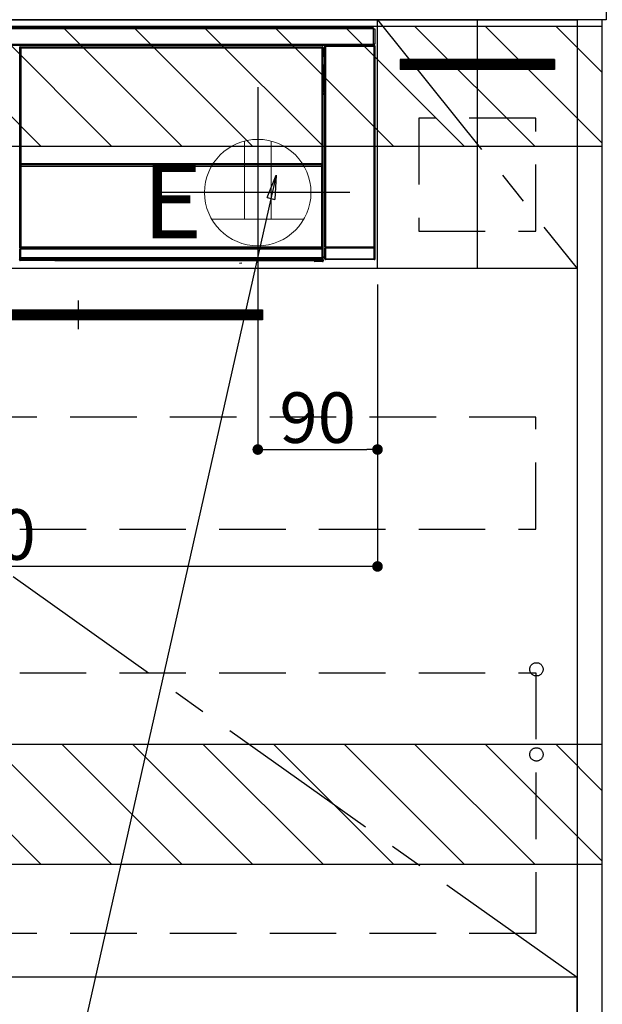
# Model space of a CAD drawing. Extents: x 55896 to 82369, y -22065 to -13195.
# Drawn here: x 76139 to 76577, y -19925 to -19185 of the extents above; entities that cross this region are included whole.
import ezdxf

# ---------------------------------------------------------------- set-up
doc = ezdxf.new("R2010")
doc.units = 0
doc.header["$LTSCALE"] = 50
doc.header["$MEASUREMENT"] = 0
doc.linetypes.add('CENTER', pattern=[2, 1.25, -0.25, 0.25, -0.25])
doc.linetypes.add('HIDDEN', pattern=[0.375, 0.25, -0.125])
doc.layers.get('0').update_dxf_attribs({"linetype": 'CONTINUOUS'})
doc.layers.get('DEFPOINTS').update_dxf_attribs({"color": 146, "linetype": 'CONTINUOUS'})
for name, color, linetype in [('120-キャビネット（外）', 7, 'CONTINUOUS'), ('121-キャビネット（中）', 253, 'HIDDEN'), ('122-扉', 6, 'CONTINUOUS'), ('123-扉向き', 231, 'CENTER'), ('126-甲板', 2, 'CONTINUOUS'), ('142-把手', 4, 'CONTINUOUS'), ('150-機器', 8, 'CONTINUOUS'), ('160-文字', 254, 'CONTINUOUS'), ('166-寸法B', 11, 'CONTINUOUS'), ('180-補助', 161, 'CONTINUOUS')]:
    doc.layers.add(name, color=color, linetype=linetype)
doc.styles.add('KH001', font='txt')
doc.styles.add('ＭＳ ゴシック', font='txt', dxfattribs={"height": 10})
doc.dimstyles.new('KH1xx015', dxfattribs={"dimscale": 10, "dimtxt": 3.8, "dimasz": 0.8, "dimexe": 0.3, "dimexo": 1.2, "dimgap": 0.5, "dimtad": 3, "dimdec": 1, "dimdsep": 46, "dimlunit": 6, "dimtxsty": 'KH001', "dimblk": 'DOT', "dimcen": 1, "dimdle": 1, "dimclrd": 256, "dimclre": 256, "dimclrt": 256, "dimadec": 0, "dimazin": 0, "dimtfac": 1, "dimtdec": 1, "dimtix": 1, "dimtmove": 2, "dimatfit": 3, "dimldrblk": 'CLOSEDBLANK', "dimfxl": 1, "dimtolj": 1, "dimtzin": 0, "dimlwd": -1, "dimlwe": -1, "dimarcsym": 0})
doc.dimstyles.new('KH1xx030', dxfattribs={"dimscale": 30, "dimtxt": 2, "dimasz": 0.6, "dimexe": 0.3, "dimexo": 1.2, "dimgap": 0.5, "dimtad": 3, "dimdec": 1, "dimdsep": 46, "dimlunit": 6, "dimtxsty": 'KH001', "dimblk": 'DOT', "dimcen": 1, "dimdle": 1, "dimclrd": 256, "dimclre": 256, "dimclrt": 256, "dimadec": 0, "dimazin": 0, "dimtfac": 1, "dimtdec": 1, "dimtix": 1, "dimtmove": 2, "dimatfit": 3, "dimldrblk": 'CLOSEDBLANK', "dimfxl": 1, "dimtolj": 1, "dimtzin": 0, "dimlwd": -1, "dimlwe": -1, "dimarcsym": 0})

# ---------------------------------------------------------------- blocks, each defined once
blk = doc.blocks.new('_ClosedBlank')
at = {"color": 0, "linetype": 'ByBlock', "lineweight": -2}
for p, q in [((-1, 0.167), (0, 0)), ((-1, 0.167), (-1, -0.167)), ((0, 0), (-1, -0.167))]:
    blk.add_line(p, q, dxfattribs=at)
blk = doc.blocks.new('_Dot')
at = {"color": 0, "linetype": 'ByBlock', "lineweight": -2}
blk.add_line((-0.5, 0), (-1, 0), dxfattribs=at)
at = {"color": 0, "linetype": 'ByBlock', "const_width": 0.5}
blk.add_lwpolyline([(-0.25, 0, 1), (0.25, 0, 1)], format="xyb", close=True, dxfattribs=at)
blk = doc.blocks.new('*D176')
at = {"layer": 'DEFPOINTS', "transparency": 16777216}
for p, q in [((76318.05, -19383.89), (76318.05, -19511.12)), ((76408.05, -19383.89), (76408.05, -19511.12)), ((76326.05, -19508.12), (76400.05, -19508.12))]:
    blk.add_line(p, q, dxfattribs=at)
at = {"layer": 'DEFPOINTS', "color": 0, "transparency": 16777216}
for p in [(76318.05, -19371.89), (76408.05, -19371.89), (76408.05, -19508.12)]:
    blk.add_point(p, dxfattribs=at)
at = {"layer": 'DEFPOINTS', "transparency": 16777216, "xscale": 8, "yscale": 8, "zscale": 8, "rotation": 180}
blk.add_blockref('_Dot', (76318.05, -19508.12), dxfattribs=at)
at = {"layer": 'DEFPOINTS', "transparency": 16777216, "xscale": 8, "yscale": 8, "zscale": 8}
blk.add_blockref('_Dot', (76408.05, -19508.12), dxfattribs=at)
at = {"layer": 'DEFPOINTS', "transparency": 16777216, "insert": (76363.05, -19484.12), "char_height": 38, "attachment_point": 5, "style": 'KH001'}
blk.add_mtext('\\A1;90', dxfattribs=at)
blk = doc.blocks.new('*D177')
at = {"layer": 'DEFPOINTS', "transparency": 16777216}
for p, q in [((76408.05, -19383.89), (76408.05, -19599.01)), ((75808.05, -19394.89), (75808.05, -19599.01)), ((76400.05, -19596.01), (75816.05, -19596.01))]:
    blk.add_line(p, q, dxfattribs=at)
at = {"layer": 'DEFPOINTS', "color": 0, "transparency": 16777216}
for p in [(76408.05, -19371.89), (75808.05, -19382.89), (75808.05, -19596.01)]:
    blk.add_point(p, dxfattribs=at)
at = {"layer": 'DEFPOINTS', "transparency": 16777216, "xscale": 8, "yscale": 8, "zscale": 8, "rotation": 180}
blk.add_blockref('_Dot', (75808.05, -19596.01), dxfattribs=at)
at = {"layer": 'DEFPOINTS', "transparency": 16777216, "xscale": 8, "yscale": 8, "zscale": 8}
blk.add_blockref('_Dot', (76408.05, -19596.01), dxfattribs=at)
at = {"layer": 'DEFPOINTS', "transparency": 16777216, "insert": (76108.05, -19572.01), "char_height": 38, "attachment_point": 5, "style": 'KH001'}
blk.add_mtext('\\A1;600', dxfattribs=at)
blk = doc.blocks.new('HT-F6S_S')
at = {"layer": '150-機器', "color": 13, "linetype": 'Continuous'}
for p, q in [((-296.8, -45.78), (296.8, -45.78)), ((296.8, -46.88), (-296.8, -46.88)), ((296.8, -45.78), (296.8, -46.88)), ((296.8, -46.88), (296.8, -46.98)), ((296.8, -46.98), (296.9, -46.98)), ((296.9, -58.28), (296.9, -46.98)), ((296.9, -46.98), (298, -46.98)), ((298, -46.98), (298, -58.28)), ((-296.8, -58.38), (296.8, -58.38)), ((296.9, -58.28), (296.8, -58.28)), ((296.8, -58.28), (296.8, -58.38)), ((296.8, -58.38), (296.8, -59.48)), ((298, -58.28), (296.9, -58.28)), ((297.14, -58.28), (297.14, -59.56)), ((297.31, -59.54), (297.31, -58.28)), ((297.37, -58.28), (297.37, -59.48)), ((296.8, -59.48), (-296.8, -59.48)), ((31.09, -61.19), (30.86, -60.96)), ((31.09, -152.19), (31.09, -61.19)), ((31.09, -61.19), (31.17, -61.19)), ((31.17, -61.27), (31.17, -211.5)), ((31.29, -61.39), (31.17, -61.27)), ((31.29, -147.43), (31.29, -61.39)), ((31.29, -61.39), (31.79, -61.39)), ((31.36, -60.46), (31.59, -60.69)), ((31.36, -60.46), (258.74, -60.46)), ((31.59, -60.69), (258.51, -60.69)), ((31.59, -60.69), (31.59, -60.77)), ((31.67, -60.77), (31.79, -60.89)), ((258.43, -60.77), (31.67, -60.77)), ((31.79, -61.39), (31.79, -60.89)), ((31.79, -60.89), (258.31, -60.89)), ((258.31, -61.39), (31.79, -61.39)), ((31.79, -61.39), (31.79, -147.43)), ((258.31, -60.89), (258.43, -60.77)), ((258.31, -61.39), (258.31, -60.89)), ((258.31, -147.43), (258.31, -61.39)), ((258.31, -61.39), (258.81, -61.39)), ((258.51, -60.69), (258.74, -60.46)), ((258.51, -60.69), (258.51, -60.77)), ((258.93, -61.27), (258.81, -61.39)), ((258.81, -61.39), (258.81, -147.43)), ((259.01, -61.19), (258.93, -61.19)), ((258.93, -61.27), (258.93, -75.9)), ((259.24, -60.96), (259.01, -61.19)), ((259.01, -61.19), (259.01, -73.91)), ((259.24, -62.01), (259.17, -62.08)), ((259.17, -62.08), (259.17, -66.48)), ((260.33, -63.7), (259.17, -63.7)), ((259.17, -65.1), (260.33, -65.1)), ((260.33, -66.3), (259.17, -66.3)), ((259.17, -66.48), (259.27, -66.59)), ((259.24, -60.96), (259.24, -62.01)), ((259.27, -67), (259.27, -66.59)), ((260.5, -60.14), (260.33, -59.98)), ((260.33, -59.98), (260.33, -90.43)), ((260.5, -210.75), (260.5, -60.14)), ((260.5, -60.14), (261, -60.14)), ((260.83, -59.48), (260.92, -59.56)), ((260.92, -59.48), (260.92, -59.56)), ((260.92, -59.56), (261, -59.64)), ((261, -59.64), (261, -60.14)), ((261, -59.64), (297.5, -59.64)), ((261, -60.14), (261, -210.75)), ((297.5, -60.14), (261, -60.14)), ((261.42, -59.57), (261.42, -59.48)), ((261.42, -59.57), (261.92, -59.57)), ((261.92, -59.57), (261.92, -59.48)), ((262.42, -59.56), (262.41, -59.48)), ((262.42, -59.56), (262.42, -59.48)), ((263.25, -59.53), (263.15, -59.48)), ((265.75, -59.53), (263.25, -59.53)), ((265.75, -59.48), (265.75, -59.53)), ((272.75, -59.53), (272.75, -59.48)), ((275.25, -59.53), (272.75, -59.53)), ((275.35, -59.48), (275.25, -59.53)), ((283.83, -59.49), (284.06, -59.6)), ((285.06, -59.61), (285.09, -59.61)), ((286.09, -59.6), (286.2, -59.55)), ((286.2, -59.48), (286.2, -59.55)), ((290.2, -59.55), (290.2, -59.48)), ((290.2, -59.55), (290.31, -59.6)), ((291.31, -59.61), (291.34, -59.61)), ((292.34, -59.6), (292.57, -59.49)), ((295.37, -59.48), (295.45, -59.57)), ((295.45, -59.57), (295.45, -59.48)), ((295.45, -59.57), (296.15, -59.57)), ((296.15, -59.57), (296.15, -59.48)), ((297.31, -59.54), (297.37, -59.48)), ((297.67, -59.48), (297.37, -59.48)), ((297.5, -59.64), (297.67, -59.48)), ((297.5, -60.14), (297.5, -59.64)), ((297.5, -210.75), (297.5, -60.14)), ((297.5, -60.14), (298, -60.14)), ((298.17, -59.98), (298, -60.14)), ((298, -60.14), (298, -210.75)), ((298.17, -219.91), (298.17, -59.98)), ((259.01, -73.91), (258.93, -73.91)), ((259.01, -73.91), (259.16, -74.06)), ((259.16, -74.06), (259.16, -67.6)), ((260.33, -67.6), (259.16, -67.6)), ((259.17, -67.1), (259.27, -67)), ((259.17, -67.1), (260.33, -67.1)), ((260.33, -66.9), (259.27, -66.9)), ((259.27, -67), (260.33, -67)), ((259.16, -74.57), (258.93, -74.57)), ((258.93, -74.59), (259.16, -74.59)), ((259.1, -76.07), (258.93, -75.9)), ((259.1, -76.07), (259.1, -94.33)), ((260.33, -76.07), (259.1, -76.07)), ((259.16, -74.07), (259.16, -74.06)), ((259.16, -74.07), (259.66, -74.07)), ((259.17, -74.56), (259.16, -74.57)), ((259.16, -74.57), (259.16, -74.57)), ((259.16, -75.59), (259.16, -74.57)), ((259.16, -75.59), (259.66, -75.59)), ((259.2, -74.53), (259.17, -74.56)), ((259.25, -74.48), (259.2, -74.53)), ((259.31, -74.42), (259.25, -74.48)), ((259.38, -74.34), (259.31, -74.42)), ((259.47, -74.26), (259.38, -74.34)), ((259.56, -74.16), (259.47, -74.26)), ((259.66, -74.07), (259.56, -74.16)), ((259.66, -74.07), (259.66, -75.59)), ((259.66, -75.59), (259.66, -76.07)), ((259.66, -75.59), (260.33, -75.59)), ((258.93, -94.5), (259.1, -94.33)), ((258.93, -94.5), (258.93, -211)), ((260.33, -95.81), (258.93, -95.81)), ((258.93, -95.83), (260.33, -95.83)), ((259.1, -94.33), (260.33, -94.33)), ((260.33, -95.82), (260.33, -94.33)), ((258.93, -96.49), (259.01, -96.49)), ((259.16, -96.34), (259.01, -96.49)), ((259.01, -96.49), (259.01, -152.19)), ((259.16, -96.34), (259.16, -96.33)), ((260.33, -96.33), (259.16, -96.33)), ((259.16, -218.3), (259.16, -96.34)), ((31.29, -148.01), (31.29, -147.43)), ((31.79, -147.43), (31.29, -147.43)), ((31.79, -148.01), (31.29, -148.01)), ((31.79, -147.43), (31.79, -148.01)), ((31.79, -148.01), (258.31, -148.01)), ((258.31, -148.01), (258.31, -147.43)), ((258.81, -147.43), (258.31, -147.43)), ((258.81, -148.01), (258.31, -148.01)), ((258.81, -147.43), (258.81, -148.01)), ((31.09, -211.54), (31.09, -152.19)), ((31.09, -152.19), (31.17, -152.19)), ((31.34, -150.27), (31.31, -149.01)), ((31.31, -149.01), (31.31, -149.01)), ((31.84, -150.27), (31.34, -150.27)), ((31.34, -211.33), (31.34, -150.27)), ((31.81, -148.67), (31.81, -148.51)), ((31.81, -148.51), (258.29, -148.51)), ((31.81, -148.51), (31.81, -148.51)), ((258.29, -148.51), (31.81, -148.51)), ((31.81, -148.67), (31.84, -149.93)), ((258.29, -148.67), (31.81, -148.67)), ((31.84, -149.93), (31.84, -150.27)), ((31.84, -149.93), (258.27, -149.93)), ((258.27, -150.27), (31.84, -150.27)), ((31.84, -150.27), (31.84, -210.83)), ((258.27, -149.93), (258.29, -148.67)), ((258.27, -149.93), (258.27, -150.27)), ((258.27, -210.83), (258.27, -150.27)), ((258.76, -150.27), (258.27, -150.27)), ((258.29, -148.67), (258.29, -148.51)), ((258.29, -148.51), (258.29, -148.51)), ((258.79, -149.01), (258.76, -150.27)), ((258.76, -150.27), (258.76, -210.83)), ((258.79, -149.01), (258.79, -149.01)), ((258.93, -152.19), (259.01, -152.19)), ((259.01, -152.19), (259.01, -211.54)), ((260.33, -170.46), (260.33, -219.91)), ((31.59, -211.54), (31.09, -211.54)), ((31.15, -212.54), (31.11, -212.54)), ((31.15, -219.32), (31.15, -212.54)), ((31.65, -212.54), (31.15, -212.54)), ((31.34, -211.33), (31.17, -211.5)), ((258.43, -211.5), (31.17, -211.5)), ((31.34, -211.33), (31.35, -211.32)), ((258.27, -211.33), (31.34, -211.33)), ((31.35, -211.32), (31.38, -211.29)), ((31.38, -211.29), (31.42, -211.25)), ((31.42, -211.25), (31.48, -211.18)), ((31.48, -211.18), (31.56, -211.11)), ((31.56, -211.11), (31.65, -211.02)), ((31.59, -211.5), (31.59, -211.54)), ((31.59, -211.54), (258.51, -211.54)), ((31.61, -212.04), (31.65, -212.04)), ((31.65, -211.02), (31.74, -210.93)), ((31.65, -212.04), (31.65, -212.54)), ((31.65, -212.04), (258.45, -212.04)), ((31.65, -212.54), (31.65, -218.83)), ((258.45, -212.54), (31.65, -212.54)), ((31.74, -210.93), (31.84, -210.83)), ((31.84, -210.83), (258.27, -210.83)), ((258.27, -210.83), (258.76, -210.83)), ((258.27, -211.33), (258.27, -210.83)), ((258.43, -211.5), (258.27, -211.33)), ((258.45, -212.04), (258.45, -212.54)), ((258.45, -212.04), (258.49, -212.04)), ((258.45, -218.83), (258.45, -212.54)), ((258.95, -212.54), (258.45, -212.54)), ((258.51, -211.54), (258.51, -211.49)), ((259.01, -211.54), (258.51, -211.54)), ((258.76, -210.83), (258.93, -211)), ((258.95, -212.54), (258.95, -219.32)), ((258.99, -212.54), (258.95, -212.54)), ((260.93, -211.81), (260.43, -211.81)), ((260.43, -219.82), (260.43, -211.81)), ((260.44, -210.81), (260.5, -210.75)), ((260.5, -210.75), (261, -210.75)), ((297.57, -211.81), (260.93, -211.81)), ((260.93, -211.81), (260.93, -219.82)), ((261, -211.25), (260.94, -211.31)), ((260.94, -211.31), (297.56, -211.31)), ((261, -210.75), (297.5, -210.75)), ((261, -211.25), (261, -210.75)), ((297.5, -211.25), (261, -211.25)), ((297.5, -210.75), (297.5, -211.25)), ((297.5, -210.75), (298, -210.75)), ((297.56, -211.31), (297.5, -211.25)), ((298.07, -211.81), (297.57, -211.81)), ((297.57, -219.82), (297.57, -211.81)), ((298, -210.75), (298.06, -210.81)), ((298.07, -211.81), (298.07, -219.82)), ((30.84, -220.49), (31.2, -220.13)), ((31.2, -219.37), (31.15, -219.32)), ((31.2, -220.13), (31.2, -219.37)), ((31.2, -219.37), (31.7, -219.37)), ((31.2, -220.13), (31.7, -220.13)), ((31.7, -220.63), (31.34, -220.99)), ((57.4, -220.99), (31.34, -220.99)), ((31.66, -218.83), (31.65, -218.83)), ((31.66, -218.83), (31.7, -218.87)), ((31.66, -218.83), (258.44, -218.83)), ((31.7, -219.37), (31.7, -218.87)), ((31.7, -218.87), (258.4, -218.87)), ((258.4, -219.37), (31.7, -219.37)), ((31.7, -219.37), (31.7, -220.13)), ((31.7, -220.13), (258.4, -220.13)), ((31.7, -220.63), (31.7, -220.13)), ((258.4, -220.63), (31.7, -220.63)), ((57.4, -220.99), (57.4, -221)), ((57.4, -221), (252.27, -221)), ((74.03, -220.71), (74.02, -220.94)), ((74.02, -220.94), (231.88, -220.94)), ((231.87, -220.71), (74.03, -220.71)), ((231.88, -220.94), (231.87, -220.71)), ((252.27, -221.3), (252.27, -220.96)), ((252.77, -221.3), (252.27, -221.3)), ((252.77, -220.95), (258.72, -220.95)), ((252.77, -220.95), (252.77, -221.3)), ((252.77, -221.3), (252.77, -221.8)), ((252.77, -221.3), (258.73, -221.3)), ((258.73, -221.8), (252.77, -221.8)), ((258.4, -218.87), (258.44, -218.83)), ((258.4, -219.37), (258.4, -218.87)), ((258.4, -220.13), (258.4, -219.37)), ((258.4, -219.37), (258.9, -219.37)), ((258.4, -220.13), (258.9, -220.13)), ((258.4, -220.63), (258.4, -220.13)), ((258.72, -220.95), (258.4, -220.63)), ((258.45, -218.83), (258.44, -218.83)), ((258.72, -220.95), (258.73, -220.95)), ((258.73, -221.3), (258.73, -220.95)), ((258.73, -221.8), (258.73, -221.3)), ((259.23, -221.3), (258.73, -221.3)), ((258.77, -221.8), (258.73, -221.8)), ((258.95, -219.32), (258.9, -219.37)), ((258.9, -219.37), (258.9, -220.13)), ((258.9, -220.13), (259.23, -220.46)), ((259.16, -218.3), (260.33, -218.3)), ((259.17, -218.8), (259.27, -218.9)), ((260.33, -218.8), (259.17, -218.8)), ((259.23, -220.46), (259.23, -221.3)), ((259.23, -221.3), (259.27, -221.3)), ((259.27, -221.3), (259.27, -218.9)), ((260.33, -218.9), (259.27, -218.9)), ((260.33, -219.91), (260.43, -219.82)), ((260.93, -219.82), (260.43, -219.82)), ((260.93, -220.32), (260.83, -220.41)), ((297.67, -220.41), (260.83, -220.41)), ((260.93, -219.82), (260.93, -220.32)), ((260.93, -219.82), (297.57, -219.82)), ((297.57, -220.32), (260.93, -220.32)), ((297.57, -220.32), (297.57, -219.82)), ((298.07, -219.82), (297.57, -219.82)), ((297.67, -220.41), (297.57, -220.32)), ((298.07, -219.82), (298.17, -219.91)), ((196.31, -223.11), (198.05, -222.92))]:
    blk.add_line(p, q, dxfattribs=at)
for points in [[(31.36, -60.46), (31.3, -60.47), (31.24, -60.48), (31.18, -60.5), (31.12, -60.52), (31.07, -60.56), (31.02, -60.6), (30.98, -60.64), (30.94, -60.69), (30.91, -60.75), (30.89, -60.81), (30.87, -60.87), (30.86, -60.93), (30.86, -60.96)], [(31.67, -60.77), (31.61, -60.77), (31.55, -60.78), (31.49, -60.8), (31.43, -60.83), (31.38, -60.86), (31.33, -60.9), (31.29, -60.95), (31.25, -61), (31.22, -61.05), (31.19, -61.11), (31.18, -61.17), (31.17, -61.23), (31.17, -61.27)], [(258.93, -61.27), (258.93, -61.21), (258.92, -61.15), (258.9, -61.09), (258.87, -61.03), (258.84, -60.98), (258.8, -60.93), (258.75, -60.89), (258.7, -60.85), (258.65, -60.82), (258.59, -60.79), (258.53, -60.78), (258.47, -60.77), (258.43, -60.77)], [(259.24, -60.96), (259.23, -60.9), (259.22, -60.84), (259.2, -60.78), (259.18, -60.72), (259.14, -60.67), (259.1, -60.62), (259.06, -60.58), (259.01, -60.54), (258.95, -60.51), (258.89, -60.49), (258.83, -60.47), (258.77, -60.46), (258.74, -60.46)], [(260.83, -59.48), (260.77, -59.49), (260.71, -59.5), (260.65, -59.52), (260.59, -59.54), (260.54, -59.58), (260.49, -59.62), (260.45, -59.66), (260.41, -59.71), (260.38, -59.77), (260.36, -59.82), (260.34, -59.88), (260.34, -59.95), (260.33, -59.98)], [(265.75, -59.53), (265.78, -59.54), (265.86, -59.54), (265.99, -59.54), (266.18, -59.55), (266.41, -59.55), (266.69, -59.55), (267.01, -59.56), (267.36, -59.56), (267.74, -59.56), (268.15, -59.56), (268.57, -59.56), (269, -59.56), (269.44, -59.56), (269.87, -59.56), (270.3, -59.56), (270.71, -59.56), (271.09, -59.56), (271.45, -59.56), (271.77, -59.55), (272.05, -59.55), (272.29, -59.55), (272.49, -59.55), (272.63, -59.54), (272.71, -59.54), (272.75, -59.53), (272.75, -59.53)], [(283.83, -59.49), (283.82, -59.49), (283.8, -59.49), (283.76, -59.49), (283.7, -59.49), (283.63, -59.48), (283.55, -59.48), (283.46, -59.48), (283.36, -59.48), (283.25, -59.48), (283.13, -59.48), (283.01, -59.48), (282.89, -59.48), (282.83, -59.48)], [(284.06, -59.6), (284.07, -59.6), (284.1, -59.61), (284.14, -59.61), (284.19, -59.61), (284.26, -59.61), (284.34, -59.61), (284.43, -59.61), (284.53, -59.61), (284.64, -59.61), (284.76, -59.61), (284.88, -59.61), (285.01, -59.61), (285.06, -59.61)], [(285.09, -59.61), (285.22, -59.61), (285.34, -59.61), (285.46, -59.61), (285.57, -59.61), (285.68, -59.61), (285.78, -59.61), (285.86, -59.61), (285.94, -59.61), (286, -59.61), (286.04, -59.61), (286.08, -59.61), (286.09, -59.6), (286.09, -59.6)], [(286.2, -59.55), (286.21, -59.55), (286.25, -59.56), (286.33, -59.56), (286.43, -59.56), (286.56, -59.56), (286.71, -59.56), (286.89, -59.56), (287.09, -59.57), (287.31, -59.57), (287.54, -59.57), (287.78, -59.57), (288.02, -59.57), (288.27, -59.57), (288.52, -59.57), (288.77, -59.57), (289, -59.57), (289.22, -59.57), (289.43, -59.56), (289.62, -59.56), (289.78, -59.56), (289.92, -59.56), (290.04, -59.56), (290.12, -59.56), (290.17, -59.55), (290.2, -59.55), (290.2, -59.55)], [(290.31, -59.6), (290.32, -59.6), (290.34, -59.61), (290.38, -59.61), (290.44, -59.61), (290.5, -59.61), (290.59, -59.61), (290.68, -59.61), (290.78, -59.61), (290.89, -59.61), (291.01, -59.61), (291.13, -59.61), (291.25, -59.61), (291.31, -59.61)], [(291.34, -59.61), (291.46, -59.61), (291.59, -59.61), (291.71, -59.61), (291.82, -59.61), (291.92, -59.61), (292.02, -59.61), (292.11, -59.61), (292.18, -59.61), (292.24, -59.61), (292.29, -59.61), (292.32, -59.61), (292.34, -59.6), (292.34, -59.6)], [(293.57, -59.48), (293.44, -59.48), (293.32, -59.48), (293.2, -59.48), (293.09, -59.48), (292.98, -59.48), (292.89, -59.48), (292.8, -59.48), (292.73, -59.49), (292.66, -59.49), (292.62, -59.49), (292.59, -59.49), (292.57, -59.49), (292.57, -59.49)], [(296.15, -59.57), (296.27, -59.57), (296.39, -59.57), (296.51, -59.57), (296.63, -59.57), (296.73, -59.57), (296.83, -59.57), (296.91, -59.57), (296.99, -59.56), (297.05, -59.56), (297.09, -59.56), (297.13, -59.56), (297.14, -59.56)], [(297.14, -59.56), (297.31, -59.54)], [(298.17, -59.98), (298.16, -59.92), (298.15, -59.86), (298.13, -59.8), (298.1, -59.74), (298.07, -59.69), (298.03, -59.64), (297.99, -59.6), (297.94, -59.56), (297.88, -59.53), (297.82, -59.51), (297.76, -59.49), (297.7, -59.48), (297.67, -59.48)], [(259.17, -67.1), (259.17, -67.11), (259.17, -67.12), (259.16, -67.14), (259.16, -67.17), (259.16, -67.2), (259.16, -67.24), (259.16, -67.29), (259.16, -67.34), (259.16, -67.4), (259.16, -67.45), (259.16, -67.51), (259.16, -67.58), (259.16, -67.6)], [(258.93, -74.49), (258.98, -74.45), (259.03, -74.41), (259.06, -74.36), (259.1, -74.3), (259.12, -74.25), (259.14, -74.19), (259.16, -74.13), (259.16, -74.07)], [(259.16, -96.33), (259.15, -96.27), (259.14, -96.21), (259.12, -96.15), (259.1, -96.09), (259.06, -96.04), (259.02, -95.99), (258.98, -95.95), (258.93, -95.91)], [(31.29, -148.01), (31.29, -148.13), (31.29, -148.26), (31.29, -148.37), (31.29, -148.49), (31.29, -148.59), (31.3, -148.69), (31.3, -148.78), (31.3, -148.85), (31.3, -148.91), (31.3, -148.96), (31.31, -148.99), (31.31, -149.01), (31.31, -149.01)], [(31.79, -148.01), (31.79, -148.07), (31.79, -148.13), (31.79, -148.19), (31.79, -148.25), (31.79, -148.3), (31.8, -148.35), (31.8, -148.39), (31.8, -148.43), (31.8, -148.46), (31.8, -148.48), (31.81, -148.5), (31.81, -148.51), (31.81, -148.51)], [(258.29, -148.51), (258.29, -148.5), (258.3, -148.49), (258.3, -148.47), (258.3, -148.44), (258.3, -148.41), (258.3, -148.37), (258.3, -148.32), (258.31, -148.27), (258.31, -148.22), (258.31, -148.16), (258.31, -148.1), (258.31, -148.04), (258.31, -148.01)], [(258.79, -149.01), (258.79, -149), (258.8, -148.97), (258.8, -148.93), (258.8, -148.88), (258.8, -148.81), (258.8, -148.73), (258.8, -148.64), (258.81, -148.53), (258.81, -148.42), (258.81, -148.31), (258.81, -148.19), (258.81, -148.06), (258.81, -148.01)], [(31.09, -211.54), (31.09, -211.66), (31.09, -211.79), (31.1, -211.91), (31.1, -212.02), (31.1, -212.12), (31.1, -212.22), (31.1, -212.31), (31.1, -212.38), (31.1, -212.44), (31.11, -212.49), (31.11, -212.52), (31.11, -212.54), (31.11, -212.54)], [(31.59, -211.54), (31.59, -211.6), (31.59, -211.66), (31.6, -211.72), (31.6, -211.78), (31.6, -211.83), (31.6, -211.88), (31.6, -211.92), (31.6, -211.96), (31.6, -211.99), (31.61, -212.01), (31.61, -212.03), (31.61, -212.04), (31.61, -212.04)], [(258.43, -211.5), (258.49, -211.5), (258.55, -211.48), (258.61, -211.47), (258.67, -211.44), (258.72, -211.41), (258.77, -211.37), (258.81, -211.32), (258.85, -211.27), (258.88, -211.22), (258.91, -211.16), (258.92, -211.1), (258.93, -211.04), (258.93, -211)], [(258.49, -212.04), (258.49, -212.04), (258.49, -212.02), (258.49, -212), (258.5, -211.98), (258.5, -211.95), (258.5, -211.91), (258.5, -211.86), (258.5, -211.81), (258.5, -211.76), (258.51, -211.7), (258.51, -211.64), (258.51, -211.58), (258.51, -211.54)], [(258.99, -212.54), (258.99, -212.53), (258.99, -212.51), (258.99, -212.47), (259, -212.42), (259, -212.35), (259, -212.27), (259, -212.18), (259, -212.08), (259, -211.97), (259, -211.85), (259.01, -211.73), (259.01, -211.61), (259.01, -211.54)], [(260.44, -210.81), (260.44, -210.82), (260.44, -210.84), (260.44, -210.88), (260.44, -210.93), (260.43, -211), (260.43, -211.08), (260.43, -211.17), (260.43, -211.27), (260.43, -211.38), (260.43, -211.5), (260.43, -211.62), (260.43, -211.75), (260.43, -211.81)], [(260.94, -211.31), (260.94, -211.31), (260.94, -211.32), (260.94, -211.34), (260.94, -211.37), (260.93, -211.4), (260.93, -211.44), (260.93, -211.49), (260.93, -211.54), (260.93, -211.6), (260.93, -211.65), (260.93, -211.71), (260.93, -211.78), (260.93, -211.81)], [(297.57, -211.81), (297.57, -211.74), (297.57, -211.68), (297.57, -211.62), (297.57, -211.57), (297.57, -211.51), (297.57, -211.47), (297.57, -211.42), (297.56, -211.39), (297.56, -211.36), (297.56, -211.33), (297.56, -211.32), (297.56, -211.31), (297.56, -211.31)], [(298.07, -211.81), (298.07, -211.68), (298.07, -211.56), (298.07, -211.44), (298.07, -211.33), (298.07, -211.22), (298.07, -211.13), (298.07, -211.04), (298.06, -210.97), (298.06, -210.91), (298.06, -210.86), (298.06, -210.83), (298.06, -210.81), (298.06, -210.81)], [(30.84, -220.49), (30.84, -220.55), (30.85, -220.62), (30.87, -220.67), (30.9, -220.73), (30.93, -220.78), (30.97, -220.83), (31.02, -220.88), (31.07, -220.91), (31.12, -220.94), (31.18, -220.97), (31.24, -220.98), (31.3, -220.99), (31.34, -220.99)], [(31.65, -218.83), (31.59, -218.84), (31.53, -218.85), (31.47, -218.87), (31.41, -218.9), (31.36, -218.93), (31.31, -218.97), (31.27, -219.01), (31.23, -219.06), (31.2, -219.12), (31.18, -219.18), (31.16, -219.24), (31.15, -219.3), (31.15, -219.32)], [(252.77, -220.95), (252.71, -220.95), (252.65, -220.95), (252.59, -220.95), (252.53, -220.95), (252.48, -220.95), (252.43, -220.95), (252.39, -220.95), (252.35, -220.95), (252.32, -220.95), (252.3, -220.95), (252.28, -220.95), (252.27, -220.96), (252.27, -220.96)], [(258.95, -219.32), (258.94, -219.26), (258.93, -219.2), (258.91, -219.14), (258.88, -219.09), (258.85, -219.04), (258.81, -218.99), (258.76, -218.95), (258.71, -218.91), (258.66, -218.88), (258.6, -218.86), (258.54, -218.84), (258.47, -218.83), (258.45, -218.83)], [(258.73, -220.95), (258.79, -220.94), (258.85, -220.93), (258.91, -220.91), (258.97, -220.88), (259.02, -220.85), (259.07, -220.81), (259.11, -220.76), (259.15, -220.71), (259.18, -220.66), (259.2, -220.6), (259.22, -220.54), (259.23, -220.48), (259.23, -220.46)], [(258.77, -221.8), (258.83, -221.8), (258.89, -221.78), (258.95, -221.77), (259.01, -221.74), (259.06, -221.71), (259.11, -221.67), (259.16, -221.62), (259.19, -221.57), (259.22, -221.52), (259.25, -221.46), (259.26, -221.4), (259.27, -221.34), (259.27, -221.3)], [(259.16, -218.3), (259.16, -218.36), (259.16, -218.42), (259.16, -218.48), (259.16, -218.54), (259.16, -218.59), (259.16, -218.64), (259.16, -218.68), (259.16, -218.72), (259.16, -218.75), (259.17, -218.77), (259.17, -218.79), (259.17, -218.8), (259.17, -218.8)], [(260.33, -219.91), (260.34, -219.98), (260.35, -220.04), (260.37, -220.1), (260.4, -220.15), (260.43, -220.21), (260.47, -220.25), (260.51, -220.3), (260.56, -220.33), (260.62, -220.36), (260.68, -220.39), (260.74, -220.4), (260.8, -220.41), (260.83, -220.41)], [(297.67, -220.41), (297.73, -220.41), (297.79, -220.4), (297.85, -220.38), (297.91, -220.35), (297.96, -220.32), (298.01, -220.28), (298.05, -220.23), (298.09, -220.18), (298.12, -220.13), (298.14, -220.07), (298.16, -220.01), (298.16, -219.95), (298.17, -219.91)]]:
    blk.add_lwpolyline(points, dxfattribs=at)
for centre, radius, start, end in [((31.59, -61.19), 0.5, 90.02082, 179.97961), ((31.79, -61.39), 0.5, 90.02082, 179.97961), ((258.31, -61.39), 0.5, 0.02325, 89.97761), ((258.51, -61.19), 0.5, 0.01839, 89.98246), ((261, -60.14), 0.5, 90.00759, 179.99113), ((261.29, -44.94), 14.63, 268.52497, 270.48381), ((262.05, -45.24), 14.33, 269.50017, 271.49959), ((297.5, -60.14), 0.5, 0.00693, 89.99435), ((258.51, -73.91), 0.5, 328.23386, 359.98596), ((259.66, -75.59), 0.5, 180, 252.77268), ((258.51, -96.49), 0.5, 0.01404, 31.76614), ((31.81, -149.01), 0.5, 90.02125, 179.98003), ((31.81, -149.01), 0.5, 90.01935, 179.98022), ((31.75, -149.11), 0.452, 82.4823, 167.0985), ((31.78, -150.37), 0.452, 82.48137, 167.09943), ((258.32, -150.37), 0.452, 12.90287, 97.51754), ((258.29, -149.01), 0.5, 0.01797, 89.97862), ((258.29, -149.01), 0.5, 0.01796, 89.98033), ((258.35, -149.11), 0.452, 12.89521, 97.52199), ((31.61, -212.54), 0.5, 90.00622, 180.00338), ((31.65, -212.54), 0.5, 90.00601, 180.0036), ((258.26, -210.83), 0.5, 270.02111, 359.97719), ((258.45, -212.54), 0.5, 0, 90), ((258.49, -212.54), 0.5, 0, 90), ((260.94, -210.81), 0.5, 180.00349, 269.9931), ((261, -210.75), 0.5, 180.00717, 269.99454), ((297.5, -210.75), 0.5, 270, 359.99477), ((297.56, -210.81), 0.5, 270.00886, 359.99114), ((31.7, -219.37), 0.5, 90.01911, 179.98025), ((31.7, -220.13), 0.5, 180.02146, 269.97918), ((252.77, -221.3), 0.5, 180, 270), ((258.4, -219.37), 0.5, 0.02281, 89.9789), ((258.4, -220.13), 0.5, 270.02282, 359.97547), ((258.73, -221.3), 0.5, 270, 0.00742), ((260.93, -219.82), 0.5, 180.0096, 269.99211), ((297.57, -219.82), 0.5, 270.00595, 359.99234)]:
    blk.add_arc(centre, radius, start, end, dxfattribs=at)
blk = doc.blocks.new('P256_277')
at = {"layer": '122-扉'}
h = blk.add_hatch(dxfattribs=at)
h.set_pattern_fill('ANSI31', color=256, scale=5, style=0)
h.set_pattern_definition([(45, (-289683.09336, 26709.8852), (-0.4419417382, 0.4419417382), [])])
h.paths.add_polyline_path([(-138.5, 7.5), (-138.5, 0), (138.5, 0), (138.5, 7.5)])
blk.add_lwpolyline([(-138.5, 7.5), (-138.5, 0), (138.5, 0), (138.5, 7.5)], close=True, dxfattribs=at)
at = {"layer": 'DEFPOINTS', "linetype": 'CENTER'}
for p, q in [((0, 14.55), (0, -7.05)), ((9.91, 3.75), (-9.91, 3.75))]:
    blk.add_line(p, q, dxfattribs=at)
blk = doc.blocks.new('ｺﾝｾﾝﾄ 展開用')
at = {"layer": '160-文字', "color": 4, "linetype": 'Continuous', "lineweight": 20}
for p, q in [((-20, 34.64), (-20, -34.64)), ((38.73, 10), (-20, 10)), ((38.73, -10), (-20, -10))]:
    blk.add_line(p, q, dxfattribs=at)
blk.add_circle((0, 0), 40, dxfattribs=at)
blk = doc.blocks.new('*D246')
at = {"layer": '166-寸法B', "transparency": 16777216}
for p, q in [((76318.05, -18865.68), (76318.05, -18700.6)), ((76348.05, -18709.6), (75845.97, -18709.6))]:
    blk.add_line(p, q, dxfattribs=at)
at = {"layer": 'DEFPOINTS', "color": 0, "transparency": 16777216}
for p in [(75875.97, -18709.6), (76318.05, -18901.68), (75875.97, -19190.77)]:
    blk.add_point(p, dxfattribs=at)
at = {"layer": '166-寸法B', "transparency": 16777216, "insert": (76097.01, -18660.19), "char_height": 60, "attachment_point": 5, "style": 'KH001'}
blk.add_mtext('\\A1;IHｺﾝｾﾝﾄ位置', dxfattribs=at)
blk = doc.blocks.new('_None')

msp = doc.modelspace()

# ---------------------------------------------------------------- hatches: boundary and pattern name
at = {"layer": '122-扉'}
h = msp.add_hatch(dxfattribs=at)
h.set_pattern_fill('ANSI31', color=256, style=0)
h.set_pattern_definition([(135, (258374.06086, -24240.95264), (0.08838834765, 0.08838834765), [])])
h.paths.add_polyline_path([(76541.05, -19214.89), (76425.05, -19214.89), (76425.05, -19222.39), (76541.05, -19222.39)])
at = {"layer": '180-補助'}
h = msp.add_hatch(dxfattribs=at)
h.set_pattern_fill('ANSI31', color=13, scale=300, style=0)
h.set_pattern_definition([(135, (570345.707, -19362.125), (26.5165043, 26.5165043), [])])
h.paths.add_polyline_path([(76577.05, -19189.89), (74758.05, -19189.89), (74758.05, -19279.89), (76577.05, -19279.89)])
h = msp.add_hatch(dxfattribs=at)
h.set_pattern_fill('ANSI31', color=13, scale=300, style=0)
h.set_pattern_definition([(135, (570345.707, -19902.125), (26.5165043, 26.5165043), [])])
h.paths.add_polyline_path([(76577.05, -19729.89), (74758.05, -19729.89), (74758.05, -19819.89), (76577.05, -19819.89)])

# ---------------------------------------------------------------- linework, layer by layer
at = {"layer": '120-キャビネット（外）', "color": 6}
for points in [[(75808.05, -19184.89), (76558.05, -19184.89), (76558.05, -19904.89), (75808.05, -19904.89)], [(76577.05, -19184.89), (76558.05, -19184.89), (76558.05, -20004.89), (76577.05, -20004.89)], [(76558.05, -19904.89), (75324.05, -19904.89), (75324.05, -20004.89), (76558.05, -20004.89)]]:
    msp.add_lwpolyline(points, close=True, dxfattribs=at)
at = {"layer": '121-キャビネット（中）', "color": 13, "ltscale": 4}
for points in [[(76527.05, -19258.89), (76439.05, -19258.89), (76439.05, -19343.89), (76527.05, -19343.89)], [(76527.05, -19483.89), (75839.05, -19483.89), (75839.05, -19567.89), (76527.05, -19567.89)], [(75839.05, -19675.99), (76527.05, -19675.99), (76527.05, -19871.99), (75839.05, -19871.99)]]:
    msp.add_lwpolyline(points, close=True, dxfattribs=at)
for centre in [(76527.55, -19673.39), (76527.55, -19737.39), (76527.55, -19737.39)]:
    msp.add_circle(centre, 5, dxfattribs=at)
at = {"layer": '122-扉'}
for p, q in [((76408.05, -19371.89), (76408.05, -19184.89)), ((76541.05, -19214.89), (76425.05, -19214.89)), ((76425.05, -19214.89), (76425.05, -19222.39)), ((76541.05, -19214.89), (76541.05, -19222.39)), ((76541.05, -19222.39), (76425.05, -19222.39)), ((76558.05, -19371.89), (75808.05, -19371.89))]:
    msp.add_line(p, q, dxfattribs=at)
at = {"layer": '123-扉向き', "ltscale": 2}
for p, q in [((76408.05, -19184.89), (76558.05, -19371.89)), ((75808.05, -19371.89), (76558.05, -19904.89))]:
    msp.add_line(p, q, dxfattribs=at)
at = {"layer": '126-甲板'}
msp.add_lwpolyline([(75408.05, -19144.89), (76580.05, -19144.89), (76580.05, -19184.89), (75408.05, -19184.89)], close=True, dxfattribs=at)
at = {"layer": '180-補助', "color": 13}
for points in [[(76577.05, -19189.89), (74758.05, -19189.89), (74758.05, -19279.89), (76577.05, -19279.89)], [(76577.05, -19729.89), (74758.05, -19729.89), (74758.05, -19819.89), (76577.05, -19819.89)]]:
    msp.add_lwpolyline(points, close=True, dxfattribs=at)
at = {"layer": 'DEFPOINTS'}
for p, q in [((76483.05, -19184.89), (76483.05, -19371.89)), ((76318.05, -19235.53), (76318.05, -19394.24)), ((76387.24, -19314.89), (76245.58, -19314.89))]:
    msp.add_line(p, q, dxfattribs=at)

# ---------------------------------------------------------------- block references
at = {"layer": '142-把手', "xscale": -1}
msp.add_blockref('P256_277', (76183.05, -19410.64), dxfattribs=at)
at = {"layer": '150-機器'}
msp.add_blockref('HT-F6S_S', (76108.05, -19144.89), dxfattribs=at)
at = {"layer": '160-文字', "rotation": 90}
msp.add_blockref('ｺﾝｾﾝﾄ 展開用', (76318.05, -19314.89), dxfattribs=at)

# ---------------------------------------------------------------- texts
at = {"layer": '160-文字', "color": 4, "lineweight": 0, "insert": (76231.29, -19293.35), "char_height": 56, "attachment_point": 1, "line_spacing_factor": 0.782827, "style": 'ＭＳ ゴシック'}
msp.add_mtext('E', dxfattribs=at)

# ---------------------------------------------------------------- dimensions: what is measured, and where the dimension line sits
at = {"layer": '166-寸法B'}
dim = msp.add_linear_dim(base=(75875.97, -18709.6), p1=(76318.05, -18901.68), p2=(75875.97, -19190.77), angle=180, text='IHｺﾝｾﾝﾄ位置', dimstyle='KH1xx030', override={"dimblk1": 'None', "dimblk2": 'None', "dimsah": 1, "dimse2": 1}, dxfattribs=at)
dim.commit()
dim.dimension.update_dxf_attribs({"geometry": '*D246', "text_midpoint": (76097.01, -18660.19)})
at = {"layer": 'DEFPOINTS'}
dim = msp.add_linear_dim(base=(75808.05, -19596.01), p1=(76408.05, -19371.89), p2=(75808.05, -19382.89), angle=180, dimstyle='KH1xx015', dxfattribs=at)
dim.commit()
dim.dimension.update_dxf_attribs({"geometry": '*D177', "text_midpoint": (76108.05, -19572.01)})
dim = msp.add_linear_dim(base=(76408.05, -19508.12), p1=(76318.05, -19371.89), p2=(76408.05, -19371.89), dimstyle='KH1xx015', dxfattribs=at)
dim.commit()
dim.dimension.update_dxf_attribs({"geometry": '*D176', "text_midpoint": (76363.05, -19484.12)})

# ---------------------------------------------------------------- leaders
at = {"layer": '160-文字', "annotation_type": 0, "has_hookline": 1, "hookline_direction": 1, "text_width": 1397.06}
msp.add_leader([(76331.97, -19301.78), (76093.49, -20359.05), (76075.49, -20359.05)], dimstyle='KH1xx030', override={"dimgap": 0.5, "dimtad": 1}, dxfattribs=at)

doc.saveas('drawing.dxf')
